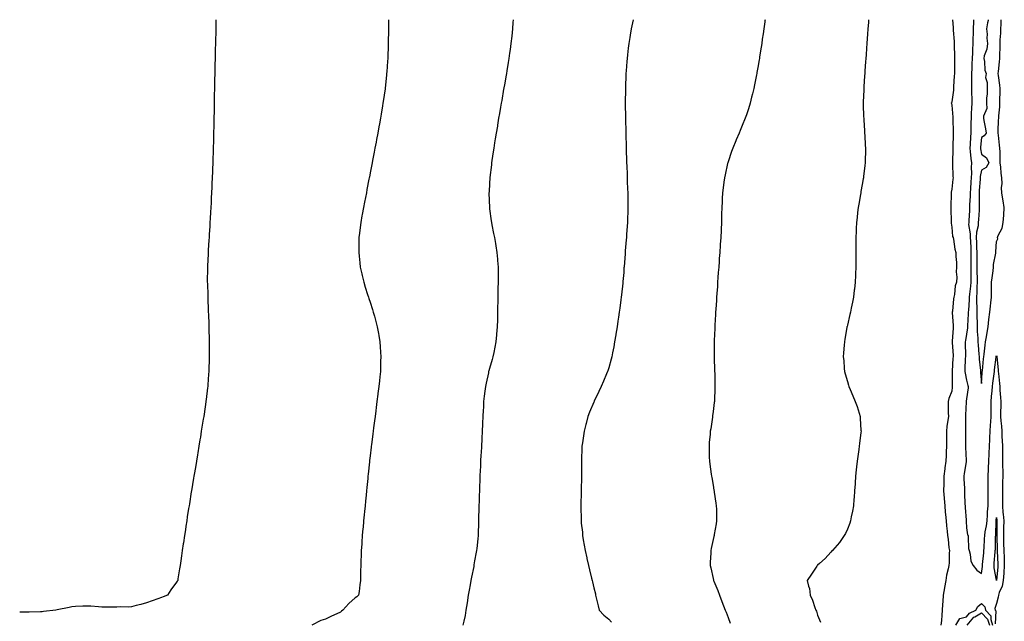
# Model space of a CAD drawing. Units: inches. Extents: x 955283 to 957923, y 7292618 to 7295258.
# Drawn here: x 955283 to 955943, y 7294854 to 7295258 of the extents above; entities that cross this region are included whole.
import ezdxf

# ---------------------------------------------------------------- set-up
doc = ezdxf.new("R2010")
doc.units = ezdxf.units.IN
doc.header["$MEASUREMENT"] = 0
doc.layers.add('Contour_95527292', color=7, linetype='Continuous', true_color=0x8fc1ea)

msp = doc.modelspace()

# ---------------------------------------------------------------- linework, layer by layer
at = {"layer": 'Contour_95527292'}
for points in [[(955414.64, 7295258, 3228), (955414.58, 7295255.39, 3228), (955414.52, 7295251.92, 3228), (955414.43, 7295248.3, 3228), (955414.33, 7295245.64, 3228), (955414.23, 7295241.92, 3228), (955414.14, 7295238.01, 3228), (955414.09, 7295235.88, 3228), (955413.99, 7295231.92, 3228), (955413.91, 7295227.78, 3228), (955413.87, 7295226.1, 3228), (955413.76, 7295221.92, 3228), (955413.7, 7295217.57, 3228), (955413.67, 7295216.3, 3228), (955413.6, 7295211.92, 3228), (955413.53, 7295207.4, 3228), (955413.52, 7295206.45, 3228), (955413.44, 7295201.92, 3228), (955413.36, 7295197.23, 3228), (955413.35, 7295196.62, 3228), (955413.26, 7295191.92, 3228), (955413.14, 7295187.01, 3228), (955413.13, 7295186.84, 3228), (955412.99, 7295181.92, 3228), (955412.88, 7295177.09, 3228), (955412.88, 7295176.75, 3228), (955412.78, 7295171.92, 3228), (955412.65, 7295167.32, 3228), (955412.63, 7295166.5, 3228), (955412.48, 7295161.92, 3228), (955412.32, 7295157.65, 3228), (955412.27, 7295156.14, 3228), (955412.1, 7295151.92, 3228), (955411.92, 7295148.05, 3228), (955411.82, 7295145.69, 3228), (955411.63, 7295141.92, 3228), (955411.48, 7295138.49, 3228), (955411.34, 7295135.21, 3228), (955411.17, 7295131.92, 3228), (955411, 7295128.97, 3228), (955410.77, 7295124.64, 3228), (955410.62, 7295121.92, 3228), (955410.45, 7295119.52, 3228), (955410.13, 7295114, 3228), (955409.99, 7295111.92, 3228), (955409.88, 7295110.09, 3228), (955409.47, 7295103.34, 3228), (955409.37, 7295101.92, 3228), (955409.32, 7295100.65, 3228), (955408.94, 7295092.81, 3228), (955408.9, 7295091.92, 3228), (955408.9, 7295091.07, 3228), (955408.83, 7295082.7, 3228), (955408.83, 7295081.92, 3228), (955408.86, 7295081.11, 3228), (955409.08, 7295072.95, 3228), (955409.11, 7295071.92, 3228), (955409.16, 7295070.81, 3228), (955409.41, 7295063.28, 3228), (955409.47, 7295061.92, 3228), (955409.52, 7295060.45, 3228), (955409.77, 7295053.64, 3228), (955409.86, 7295051.92, 3228), (955409.92, 7295050.05, 3228), (955410.05, 7295043.92, 3228), (955410.12, 7295041.92, 3228), (955410.12, 7295039.85, 3228), (955410.11, 7295033.98, 3228), (955410.12, 7295031.92, 3228), (955410.07, 7295029.9, 3228), (955409.86, 7295023.73, 3228), (955409.82, 7295021.92, 3228), (955409.7, 7295020.27, 3228), (955409.19, 7295013.06, 3228), (955409.11, 7295011.92, 3228), (955409, 7295010.97, 3228), (955408.05, 7295003.14, 3228), (955407.92, 7295002.05, 3228), (955407.9, 7295001.92, 3228), (955407.88, 7295001.75, 3228), (955406.61, 7294993.36, 3228), (955406.41, 7294991.92, 3228), (955406.09, 7294989.96, 3228), (955405.22, 7294984.75, 3228), (955404.78, 7294981.92, 3228), (955404.16, 7294978.03, 3228), (955403.85, 7294976.12, 3228), (955403.19, 7294971.92, 3228), (955402.49, 7294967.48, 3228), (955402.28, 7294966.15, 3228), (955401.59, 7294961.92, 3228), (955401.07, 7294958.9, 3228), (955400.25, 7294954.12, 3228), (955399.87, 7294951.92, 3228), (955399.59, 7294950.38, 3228), (955398.15, 7294942.02, 3228), (955398.14, 7294941.92, 3228), (955398.12, 7294941.85, 3228), (955398.05, 7294941.42, 3228), (955396.77, 7294933.2, 3228), (955396.59, 7294931.92, 3228), (955396.32, 7294930.19, 3228), (955395.38, 7294924.59, 3228), (955394.99, 7294921.92, 3228), (955394.48, 7294918.35, 3228), (955394.09, 7294915.88, 3228), (955393.55, 7294911.92, 3228), (955392.76, 7294907.21, 3228), (955392.67, 7294906.54, 3228), (955391.96, 7294901.92, 3228), (955391.5, 7294898.47, 3228), (955391.05, 7294894.92, 3228), (955390.65, 7294891.92, 3228), (955390.28, 7294889.69, 3228), (955389.12, 7294882.99, 3228), (955388.95, 7294881.92, 3228), (955388.58, 7294881.39, 3228), (955388.05, 7294880.74, 3228), (955384.47, 7294875.5, 3228), (955382.02, 7294871.92, 3228), (955379.16, 7294870.81, 3228), (955378.05, 7294870.42, 3228), (955375.7, 7294869.57, 3228), (955371.79, 7294868.18, 3228), (955368.05, 7294866.81, 3228), (955364.18, 7294865.79, 3228), (955361.15, 7294865.02, 3228), (955358.05, 7294864.21, 3228), (955355.91, 7294864.06, 3228), (955350.28, 7294864.15, 3228), (955348.05, 7294864.01, 3228), (955345.97, 7294864, 3228), (955340.19, 7294864.06, 3228), (955338.05, 7294864.05, 3228), (955335.78, 7294864.19, 3228), (955330.65, 7294864.52, 3228), (955328.05, 7294864.68, 3228), (955325.45, 7294864.52, 3228), (955320.44, 7294864.31, 3228), (955318.05, 7294864.17, 3228), (955316.15, 7294863.82, 3228), (955308.23, 7294862.1, 3228), (955308.05, 7294862.06, 3228), (955307.23, 7294861.92, 3228), (955298.99, 7294860.98, 3228), (955298.05, 7294860.88, 3228), (955297.01, 7294860.88, 3228), (955289.38, 7294860.59, 3228), (955286.72, 7294860.59, 3228), (955283, 7294860.55, 3228)], [(955530.29, 7295258, 3229), (955530.3, 7295254.17, 3229), (955530.33, 7295251.92, 3229), (955530.33, 7295249.64, 3229), (955530.22, 7295244.09, 3229), (955530.21, 7295241.92, 3229), (955530.16, 7295239.81, 3229), (955529.89, 7295233.76, 3229), (955529.83, 7295231.92, 3229), (955529.73, 7295230.24, 3229), (955529.17, 7295223.04, 3229), (955529.09, 7295221.92, 3229), (955529, 7295220.97, 3229), (955528.08, 7295211.95, 3229), (955528.08, 7295211.89, 3229), (955528.05, 7295211.71, 3229), (955526.81, 7295203.16, 3229), (955526.63, 7295201.92, 3229), (955526.36, 7295200.23, 3229), (955525.4, 7295194.57, 3229), (955524.94, 7295191.92, 3229), (955524.26, 7295188.13, 3229), (955523.89, 7295186.08, 3229), (955523.12, 7295181.92, 3229), (955522.32, 7295177.65, 3229), (955521.99, 7295175.86, 3229), (955521.25, 7295171.92, 3229), (955520.72, 7295169.25, 3229), (955519.66, 7295163.53, 3229), (955519.35, 7295161.92, 3229), (955519.13, 7295160.84, 3229), (955518.05, 7295155.35, 3229), (955517.49, 7295152.48, 3229), (955517.39, 7295151.92, 3229), (955517.24, 7295151.11, 3229), (955515.88, 7295144.09, 3229), (955515.49, 7295141.92, 3229), (955514.89, 7295138.76, 3229), (955514.26, 7295135.71, 3229), (955513.57, 7295131.92, 3229), (955512.7, 7295127.27, 3229), (955512.56, 7295126.43, 3229), (955511.78, 7295121.92, 3229), (955511.33, 7295118.64, 3229), (955510.91, 7295114.78, 3229), (955510.53, 7295111.92, 3229), (955510.46, 7295109.51, 3229), (955510.41, 7295104.28, 3229), (955510.34, 7295101.92, 3229), (955510.59, 7295099.38, 3229), (955511.09, 7295094.96, 3229), (955511.38, 7295091.92, 3229), (955512.39, 7295087.58, 3229), (955512.64, 7295086.51, 3229), (955513.69, 7295081.92, 3229), (955514.73, 7295078.6, 3229), (955516.34, 7295073.63, 3229), (955516.89, 7295071.92, 3229), (955517.18, 7295071.05, 3229), (955518.05, 7295068.5, 3229), (955519.64, 7295063.51, 3229), (955520.16, 7295061.92, 3229), (955520.92, 7295059.05, 3229), (955521.8, 7295055.67, 3229), (955522.82, 7295051.92, 3229), (955523.57, 7295047.44, 3229), (955523.78, 7295046.19, 3229), (955524.52, 7295041.92, 3229), (955524.7, 7295038.57, 3229), (955524.95, 7295035.02, 3229), (955525.13, 7295031.92, 3229), (955525.02, 7295028.89, 3229), (955524.97, 7295025, 3229), (955524.88, 7295021.92, 3229), (955524.52, 7295018.39, 3229), (955524.29, 7295015.68, 3229), (955523.91, 7295011.92, 3229), (955523.29, 7295007.16, 3229), (955523.25, 7295006.72, 3229), (955522.62, 7295001.92, 3229), (955522.11, 7294997.86, 3229), (955521.81, 7294995.68, 3229), (955521.31, 7294991.92, 3229), (955520.94, 7294989.03, 3229), (955520.28, 7294984.15, 3229), (955519.99, 7294981.92, 3229), (955519.79, 7294980.18, 3229), (955518.87, 7294972.74, 3229), (955518.78, 7294971.92, 3229), (955518.71, 7294971.26, 3229), (955518.05, 7294965.41, 3229), (955517.7, 7294962.27, 3229), (955517.65, 7294961.92, 3229), (955517.59, 7294961.46, 3229), (955516.71, 7294953.26, 3229), (955516.56, 7294951.92, 3229), (955516.38, 7294950.25, 3229), (955515.8, 7294944.17, 3229), (955515.54, 7294941.92, 3229), (955515.28, 7294939.15, 3229), (955514.92, 7294935.05, 3229), (955514.58, 7294931.92, 3229), (955514.22, 7294928.09, 3229), (955514.05, 7294925.92, 3229), (955513.65, 7294921.92, 3229), (955513.25, 7294917.12, 3229), (955513.22, 7294916.75, 3229), (955512.78, 7294911.92, 3229), (955512.47, 7294907.5, 3229), (955512.37, 7294906.24, 3229), (955512.06, 7294901.92, 3229), (955511.94, 7294898.03, 3229), (955511.84, 7294895.71, 3229), (955511.72, 7294891.92, 3229), (955511.67, 7294888.3, 3229), (955511.59, 7294885.46, 3229), (955511.53, 7294881.92, 3229), (955511.11, 7294878.86, 3229), (955510.66, 7294874.53, 3229), (955510.33, 7294871.92, 3229), (955509.04, 7294870.93, 3229), (955508.05, 7294870.2, 3229), (955503.64, 7294866.33, 3229), (955499.77, 7294861.92, 3229), (955498.79, 7294861.18, 3229), (955498.05, 7294860.59, 3229), (955495.59, 7294859.46, 3229), (955492.07, 7294857.9, 3229), (955488.05, 7294855.87, 3229), (955484.93, 7294855.04, 3229), (955478.88, 7294851.92, 3229)], [(955613.95, 7295258, 3230), (955613.94, 7295257.81, 3230), (955613.8, 7295256.17, 3230), (955613.54, 7295251.92, 3230), (955613, 7295246.97, 3230), (955612.99, 7295246.86, 3230), (955612.47, 7295241.92, 3230), (955611.92, 7295238.05, 3230), (955611.57, 7295235.44, 3230), (955611.08, 7295231.92, 3230), (955610.66, 7295229.31, 3230), (955609.72, 7295223.59, 3230), (955609.45, 7295221.92, 3230), (955609.25, 7295220.72, 3230), (955608.05, 7295214.21, 3230), (955607.71, 7295212.26, 3230), (955607.65, 7295211.92, 3230), (955607.57, 7295211.44, 3230), (955606.25, 7295203.72, 3230), (955605.94, 7295201.92, 3230), (955605.49, 7295199.36, 3230), (955604.8, 7295195.17, 3230), (955604.21, 7295191.92, 3230), (955603.45, 7295187.32, 3230), (955603.34, 7295186.63, 3230), (955602.53, 7295181.92, 3230), (955601.94, 7295178.03, 3230), (955601.48, 7295175.35, 3230), (955600.94, 7295171.92, 3230), (955600.6, 7295169.37, 3230), (955599.66, 7295163.53, 3230), (955599.43, 7295161.92, 3230), (955599.31, 7295160.66, 3230), (955598.26, 7295152.13, 3230), (955598.25, 7295151.92, 3230), (955598.25, 7295151.72, 3230), (955598.05, 7295148.35, 3230), (955597.74, 7295142.23, 3230), (955597.71, 7295141.92, 3230), (955597.71, 7295141.58, 3230), (955597.97, 7295132, 3230), (955597.97, 7295131.84, 3230), (955598.05, 7295131.22, 3230), (955599.12, 7295122.99, 3230), (955599.31, 7295121.92, 3230), (955599.64, 7295120.33, 3230), (955600.81, 7295114.68, 3230), (955601.41, 7295111.92, 3230), (955602.09, 7295107.88, 3230), (955602.41, 7295106.28, 3230), (955603.08, 7295101.92, 3230), (955603.45, 7295097.32, 3230), (955603.47, 7295096.5, 3230), (955603.79, 7295091.92, 3230), (955603.86, 7295087.73, 3230), (955603.78, 7295086.19, 3230), (955603.86, 7295081.92, 3230), (955603.75, 7295077.62, 3230), (955603.64, 7295076.33, 3230), (955603.56, 7295071.92, 3230), (955603.56, 7295067.43, 3230), (955603.5, 7295066.47, 3230), (955603.49, 7295061.92, 3230), (955603.41, 7295057.28, 3230), (955603.38, 7295056.59, 3230), (955603.3, 7295051.92, 3230), (955602.87, 7295047.1, 3230), (955602.84, 7295046.71, 3230), (955602.41, 7295041.92, 3230), (955601.66, 7295038.31, 3230), (955600.9, 7295034.77, 3230), (955600.32, 7295031.92, 3230), (955599.83, 7295030.14, 3230), (955598.05, 7295023.95, 3230), (955597.58, 7295022.39, 3230), (955597.44, 7295021.92, 3230), (955597.29, 7295021.16, 3230), (955595.79, 7295014.18, 3230), (955595.34, 7295011.92, 3230), (955594.98, 7295008.85, 3230), (955594.57, 7295005.4, 3230), (955594.16, 7295001.92, 3230), (955593.95, 7294997.82, 3230), (955593.86, 7294996.11, 3230), (955593.63, 7294991.92, 3230), (955593.4, 7294987.27, 3230), (955593.37, 7294986.6, 3230), (955593.11, 7294981.92, 3230), (955592.87, 7294977.1, 3230), (955592.86, 7294976.73, 3230), (955592.63, 7294971.92, 3230), (955592.42, 7294967.55, 3230), (955592.36, 7294966.23, 3230), (955592.14, 7294961.92, 3230), (955591.96, 7294958.01, 3230), (955591.86, 7294955.73, 3230), (955591.68, 7294951.92, 3230), (955591.56, 7294948.41, 3230), (955591.44, 7294945.31, 3230), (955591.31, 7294941.92, 3230), (955591.21, 7294938.76, 3230), (955591.09, 7294934.96, 3230), (955590.98, 7294931.92, 3230), (955590.93, 7294929.04, 3230), (955590.79, 7294924.66, 3230), (955590.74, 7294921.92, 3230), (955590.67, 7294919.3, 3230), (955590.43, 7294914.3, 3230), (955590.36, 7294911.92, 3230), (955590.2, 7294909.77, 3230), (955589.47, 7294903.34, 3230), (955589.35, 7294901.92, 3230), (955589.16, 7294900.81, 3230), (955588.05, 7294894.95, 3230), (955587.64, 7294892.33, 3230), (955587.58, 7294891.92, 3230), (955587.46, 7294891.33, 3230), (955585.99, 7294883.98, 3230), (955585.58, 7294881.92, 3230), (955585.02, 7294878.89, 3230), (955584.51, 7294875.46, 3230), (955583.81, 7294871.92, 3230), (955583.08, 7294866.95, 3230), (955583.08, 7294866.89, 3230), (955582.26, 7294861.92, 3230), (955581.71, 7294858.26, 3230), (955580.78, 7294854.65, 3230), (955580.3, 7294851.92, 3230)], [(955694.45, 7295258, 3231), (955693.98, 7295255.99, 3231), (955693.13, 7295251.92, 3231), (955692.38, 7295247.59, 3231), (955692.15, 7295246.02, 3231), (955691.46, 7295241.92, 3231), (955691.06, 7295238.91, 3231), (955690.64, 7295234.51, 3231), (955690.32, 7295231.92, 3231), (955690.12, 7295229.85, 3231), (955689.73, 7295223.6, 3231), (955689.58, 7295221.92, 3231), (955689.51, 7295220.46, 3231), (955689.27, 7295213.14, 3231), (955689.2, 7295211.92, 3231), (955689.17, 7295210.8, 3231), (955689.13, 7295203, 3231), (955689.1, 7295201.92, 3231), (955689.09, 7295200.88, 3231), (955689.2, 7295193.07, 3231), (955689.2, 7295191.92, 3231), (955689.22, 7295190.75, 3231), (955689.4, 7295183.27, 3231), (955689.42, 7295181.92, 3231), (955689.45, 7295180.52, 3231), (955689.63, 7295173.5, 3231), (955689.68, 7295171.92, 3231), (955689.73, 7295170.24, 3231), (955689.92, 7295163.8, 3231), (955689.99, 7295161.92, 3231), (955690.07, 7295159.9, 3231), (955690.3, 7295154.17, 3231), (955690.4, 7295151.92, 3231), (955690.49, 7295149.48, 3231), (955690.67, 7295144.54, 3231), (955690.77, 7295141.92, 3231), (955690.8, 7295139.17, 3231), (955690.85, 7295134.72, 3231), (955690.88, 7295131.92, 3231), (955690.79, 7295129.18, 3231), (955690.67, 7295124.54, 3231), (955690.58, 7295121.92, 3231), (955690.41, 7295119.56, 3231), (955690.01, 7295113.88, 3231), (955689.88, 7295111.92, 3231), (955689.74, 7295110.23, 3231), (955689.15, 7295103.02, 3231), (955689.07, 7295101.92, 3231), (955689, 7295100.97, 3231), (955688.3, 7295092.17, 3231), (955688.28, 7295091.92, 3231), (955688.27, 7295091.7, 3231), (955688.05, 7295088.43, 3231), (955687.51, 7295082.46, 3231), (955687.46, 7295081.92, 3231), (955687.4, 7295081.27, 3231), (955686.59, 7295073.38, 3231), (955686.45, 7295071.92, 3231), (955686.19, 7295070.06, 3231), (955685.4, 7295064.57, 3231), (955685.07, 7295061.92, 3231), (955684.6, 7295058.47, 3231), (955684.2, 7295055.77, 3231), (955683.67, 7295051.92, 3231), (955682.88, 7295047.09, 3231), (955682.82, 7295046.69, 3231), (955682.01, 7295041.92, 3231), (955681.4, 7295038.57, 3231), (955680.63, 7295034.5, 3231), (955680.14, 7295031.92, 3231), (955679.7, 7295030.27, 3231), (955678.05, 7295024.49, 3231), (955677.41, 7295022.56, 3231), (955677.2, 7295021.92, 3231), (955676.57, 7295020.44, 3231), (955674.44, 7295015.53, 3231), (955672.89, 7295011.92, 3231), (955671.32, 7295008.65, 3231), (955668.35, 7295002.22, 3231), (955668.21, 7295001.92, 3231), (955668.16, 7295001.81, 3231), (955668.05, 7295001.54, 3231), (955665.22, 7294994.75, 3231), (955664.11, 7294991.92, 3231), (955662.84, 7294987.13, 3231), (955662.69, 7294986.56, 3231), (955661.45, 7294981.92, 3231), (955661.05, 7294978.92, 3231), (955660.39, 7294974.26, 3231), (955660.09, 7294971.92, 3231), (955660.04, 7294969.93, 3231), (955659.75, 7294963.62, 3231), (955659.7, 7294961.92, 3231), (955659.72, 7294960.25, 3231), (955659.68, 7294953.55, 3231), (955659.69, 7294951.92, 3231), (955659.68, 7294950.29, 3231), (955659.58, 7294943.45, 3231), (955659.57, 7294941.92, 3231), (955659.51, 7294940.46, 3231), (955659.38, 7294933.25, 3231), (955659.33, 7294931.92, 3231), (955659.32, 7294930.65, 3231), (955659.51, 7294923.38, 3231), (955659.49, 7294921.92, 3231), (955659.59, 7294920.38, 3231), (955660.34, 7294914.21, 3231), (955660.46, 7294911.92, 3231), (955660.93, 7294909.04, 3231), (955661.62, 7294905.49, 3231), (955662.17, 7294901.92, 3231), (955663.26, 7294897.13, 3231), (955663.36, 7294896.61, 3231), (955664.36, 7294891.92, 3231), (955665.1, 7294888.97, 3231), (955666.46, 7294883.51, 3231), (955666.86, 7294881.92, 3231), (955667.09, 7294880.96, 3231), (955668.05, 7294876.99, 3231), (955669.07, 7294872.94, 3231), (955669.27, 7294871.92, 3231), (955669.65, 7294870.32, 3231), (955670.92, 7294864.79, 3231), (955671.62, 7294861.92, 3231), (955674.76, 7294858.63, 3231), (955678.05, 7294855.82, 3231), (955679.92, 7294853.79, 3231)], [(955782.86, 7295258, 3232), (955782.75, 7295257.22, 3232), (955782.64, 7295256.51, 3232), (955782.01, 7295251.92, 3232), (955781.54, 7295248.43, 3232), (955781.02, 7295244.89, 3232), (955780.61, 7295241.92, 3232), (955780.29, 7295239.68, 3232), (955779.22, 7295233.09, 3232), (955779.04, 7295231.92, 3232), (955778.9, 7295231.07, 3232), (955778.05, 7295225.92, 3232), (955777.44, 7295222.53, 3232), (955777.33, 7295221.92, 3232), (955777.13, 7295221, 3232), (955775.76, 7295214.21, 3232), (955775.27, 7295211.92, 3232), (955774.38, 7295208.25, 3232), (955773.87, 7295206.1, 3232), (955772.84, 7295201.92, 3232), (955771.69, 7295198.28, 3232), (955770.37, 7295194.24, 3232), (955769.62, 7295191.92, 3232), (955769.16, 7295190.81, 3232), (955768.05, 7295188.12, 3232), (955766.21, 7295183.76, 3232), (955765.48, 7295181.92, 3232), (955763.6, 7295177.47, 3232), (955763.26, 7295176.71, 3232), (955761.31, 7295171.92, 3232), (955760.43, 7295169.54, 3232), (955758.05, 7295162.56, 3232), (955757.88, 7295162.09, 3232), (955757.84, 7295161.92, 3232), (955757.78, 7295161.65, 3232), (955756.01, 7295153.96, 3232), (955755.57, 7295151.92, 3232), (955755.25, 7295149.12, 3232), (955754.78, 7295145.19, 3232), (955754.4, 7295141.92, 3232), (955754.19, 7295138.06, 3232), (955754.1, 7295135.87, 3232), (955753.89, 7295131.92, 3232), (955753.76, 7295127.63, 3232), (955753.73, 7295126.24, 3232), (955753.59, 7295121.92, 3232), (955753.38, 7295117.25, 3232), (955753.35, 7295116.62, 3232), (955753.12, 7295111.92, 3232), (955752.81, 7295107.16, 3232), (955752.78, 7295106.65, 3232), (955752.46, 7295101.92, 3232), (955752.17, 7295097.8, 3232), (955752.04, 7295095.91, 3232), (955751.77, 7295091.92, 3232), (955751.53, 7295088.44, 3232), (955751.29, 7295085.16, 3232), (955751.07, 7295081.92, 3232), (955750.88, 7295079.09, 3232), (955750.57, 7295074.44, 3232), (955750.4, 7295071.92, 3232), (955750.26, 7295069.71, 3232), (955749.86, 7295063.73, 3232), (955749.73, 7295061.92, 3232), (955749.63, 7295060.34, 3232), (955749.19, 7295053.06, 3232), (955749.13, 7295051.92, 3232), (955749.1, 7295050.87, 3232), (955748.84, 7295042.71, 3232), (955748.81, 7295041.92, 3232), (955748.82, 7295041.15, 3232), (955748.8, 7295032.67, 3232), (955748.81, 7295031.92, 3232), (955748.84, 7295031.13, 3232), (955749.03, 7295022.9, 3232), (955749.07, 7295021.92, 3232), (955749.1, 7295020.87, 3232), (955749.22, 7295013.09, 3232), (955749.27, 7295011.92, 3232), (955749.25, 7295010.72, 3232), (955748.91, 7295002.78, 3232), (955748.89, 7295001.92, 3232), (955748.8, 7295001.17, 3232), (955748.05, 7294995.25, 3232), (955747.71, 7294992.26, 3232), (955747.66, 7294991.92, 3232), (955747.59, 7294991.46, 3232), (955746.41, 7294983.56, 3232), (955746.17, 7294981.92, 3232), (955746.01, 7294979.88, 3232), (955745.46, 7294974.51, 3232), (955745.29, 7294971.92, 3232), (955745.4, 7294969.27, 3232), (955745.48, 7294964.49, 3232), (955745.59, 7294961.92, 3232), (955745.94, 7294959.81, 3232), (955746.8, 7294953.17, 3232), (955746.99, 7294951.92, 3232), (955747.15, 7294951.02, 3232), (955748.05, 7294945.75, 3232), (955748.61, 7294942.48, 3232), (955748.68, 7294941.92, 3232), (955748.8, 7294941.17, 3232), (955749.89, 7294933.76, 3232), (955750.17, 7294931.92, 3232), (955750.25, 7294929.72, 3232), (955750.33, 7294924.2, 3232), (955750.38, 7294921.92, 3232), (955750.07, 7294919.9, 3232), (955748.76, 7294912.63, 3232), (955748.65, 7294911.92, 3232), (955748.53, 7294911.44, 3232), (955748.05, 7294909.27, 3232), (955746.72, 7294903.25, 3232), (955746.46, 7294901.92, 3232), (955746.45, 7294900.32, 3232), (955746.12, 7294893.85, 3232), (955746.1, 7294891.92, 3232), (955746.53, 7294890.4, 3232), (955748.05, 7294883.21, 3232), (955748.27, 7294882.14, 3232), (955748.31, 7294881.92, 3232), (955748.49, 7294881.48, 3232), (955751.17, 7294875.05, 3232), (955752.35, 7294871.92, 3232), (955753.95, 7294867.82, 3232), (955755.04, 7294864.93, 3232), (955756.18, 7294861.92, 3232), (955756.68, 7294860.55, 3232), (955758.05, 7294856.92, 3232), (955759.38, 7294853.25, 3232)], [(955852.32, 7295258, 3233), (955852.3, 7295257.67, 3233), (955852.18, 7295256.05, 3233), (955851.9, 7295251.92, 3233), (955851.65, 7295248.32, 3233), (955851.44, 7295245.31, 3233), (955851.18, 7295241.92, 3233), (955850.98, 7295238.99, 3233), (955850.65, 7295234.52, 3233), (955850.45, 7295231.92, 3233), (955850.29, 7295229.68, 3233), (955849.85, 7295223.72, 3233), (955849.71, 7295221.92, 3233), (955849.61, 7295220.36, 3233), (955849.16, 7295213.03, 3233), (955849.09, 7295211.92, 3233), (955849.06, 7295210.91, 3233), (955848.78, 7295202.65, 3233), (955848.76, 7295201.92, 3233), (955848.78, 7295201.19, 3233), (955848.98, 7295192.85, 3233), (955849.01, 7295191.92, 3233), (955849.08, 7295190.89, 3233), (955849.51, 7295183.38, 3233), (955849.62, 7295181.92, 3233), (955849.73, 7295180.24, 3233), (955850, 7295173.87, 3233), (955850.14, 7295171.92, 3233), (955850.14, 7295169.83, 3233), (955849.97, 7295163.84, 3233), (955849.98, 7295161.92, 3233), (955849.83, 7295160.14, 3233), (955848.92, 7295152.79, 3233), (955848.84, 7295151.92, 3233), (955848.73, 7295151.24, 3233), (955848.05, 7295147.48, 3233), (955847.18, 7295142.79, 3233), (955847.01, 7295141.92, 3233), (955846.78, 7295140.65, 3233), (955845.69, 7295134.28, 3233), (955845.25, 7295131.92, 3233), (955844.9, 7295128.77, 3233), (955844.55, 7295125.42, 3233), (955844.17, 7295121.92, 3233), (955844.01, 7295117.88, 3233), (955843.96, 7295116.01, 3233), (955843.79, 7295111.92, 3233), (955843.79, 7295107.66, 3233), (955843.83, 7295106.14, 3233), (955843.81, 7295101.92, 3233), (955843.78, 7295097.65, 3233), (955843.82, 7295096.15, 3233), (955843.79, 7295091.92, 3233), (955843.58, 7295087.45, 3233), (955843.55, 7295086.42, 3233), (955843.29, 7295081.92, 3233), (955842.77, 7295077.2, 3233), (955842.67, 7295076.54, 3233), (955842.11, 7295071.92, 3233), (955841.47, 7295068.5, 3233), (955840.65, 7295064.52, 3233), (955840.15, 7295061.92, 3233), (955839.77, 7295060.2, 3233), (955838.05, 7295053.1, 3233), (955837.84, 7295052.13, 3233), (955837.81, 7295051.92, 3233), (955837.76, 7295051.63, 3233), (955836.33, 7295043.64, 3233), (955836.04, 7295041.92, 3233), (955835.89, 7295039.76, 3233), (955835.51, 7295034.46, 3233), (955835.36, 7295031.92, 3233), (955835.6, 7295029.47, 3233), (955835.99, 7295023.98, 3233), (955836.18, 7295021.92, 3233), (955836.61, 7295020.48, 3233), (955838.05, 7295015.34, 3233), (955838.88, 7295012.75, 3233), (955839.12, 7295011.92, 3233), (955839.92, 7295010.05, 3233), (955841.83, 7295005.7, 3233), (955843.39, 7295001.92, 3233), (955844.6, 7294998.47, 3233), (955845.89, 7294994.08, 3233), (955846.58, 7294991.92, 3233), (955846.73, 7294990.6, 3233), (955847.21, 7294982.76, 3233), (955847.29, 7294981.92, 3233), (955847.21, 7294981.08, 3233), (955846.22, 7294973.75, 3233), (955846.07, 7294971.92, 3233), (955845.75, 7294969.62, 3233), (955845.01, 7294964.96, 3233), (955844.6, 7294961.92, 3233), (955844.19, 7294958.06, 3233), (955843.97, 7294956, 3233), (955843.54, 7294951.92, 3233), (955843.22, 7294947.09, 3233), (955843.2, 7294946.77, 3233), (955842.86, 7294941.92, 3233), (955842.53, 7294937.44, 3233), (955842.42, 7294936.3, 3233), (955842.11, 7294931.92, 3233), (955841.55, 7294928.42, 3233), (955840.69, 7294924.56, 3233), (955840.22, 7294921.92, 3233), (955839.72, 7294920.25, 3233), (955838.05, 7294916.16, 3233), (955836.71, 7294913.26, 3233), (955835.96, 7294911.92, 3233), (955832.73, 7294907.24, 3233), (955828.05, 7294902.03, 3233), (955828, 7294901.97, 3233), (955827.94, 7294901.92, 3233), (955826.98, 7294900.85, 3233), (955823.28, 7294896.69, 3233), (955819.39, 7294893.26, 3233), (955818.05, 7294892.06, 3233), (955817.98, 7294891.99, 3233), (955817.92, 7294891.92, 3233), (955817.67, 7294891.54, 3233), (955813.97, 7294886, 3233), (955811.17, 7294881.92, 3233), (955812.03, 7294877.94, 3233), (955812.65, 7294876.52, 3233), (955813.23, 7294871.92, 3233), (955814.79, 7294868.66, 3233), (955816.3, 7294863.67, 3233), (955816.96, 7294861.92, 3233), (955817.32, 7294861.19, 3233), (955818.05, 7294858.59, 3233), (955820, 7294853.87, 3233)], [(955908.59, 7295258, 3234), (955909, 7295252.87, 3234), (955909.06, 7295251.92, 3234), (955909.07, 7295250.9, 3234), (955909.6, 7295243.47, 3234), (955909.61, 7295241.92, 3234), (955909.61, 7295240.36, 3234), (955910.03, 7295233.9, 3234), (955910.03, 7295231.92, 3234), (955909.91, 7295230.06, 3234), (955909.99, 7295223.86, 3234), (955909.88, 7295221.92, 3234), (955909.78, 7295220.19, 3234), (955909.29, 7295213.16, 3234), (955909.21, 7295211.92, 3234), (955909.18, 7295210.79, 3234), (955908.05, 7295202.8, 3234), (955907.83, 7295202.14, 3234), (955907.79, 7295201.92, 3234), (955907.82, 7295201.69, 3234), (955908.05, 7295200.66, 3234), (955908.83, 7295192.7, 3234), (955908.82, 7295191.92, 3234), (955908.81, 7295191.16, 3234), (955909.13, 7295183, 3234), (955909.12, 7295181.92, 3234), (955909.06, 7295180.91, 3234), (955908.82, 7295172.69, 3234), (955908.77, 7295171.92, 3234), (955908.84, 7295171.13, 3234), (955908.58, 7295162.45, 3234), (955908.63, 7295161.92, 3234), (955908.67, 7295161.3, 3234), (955908.9, 7295152.77, 3234), (955908.95, 7295151.92, 3234), (955908.85, 7295151.12, 3234), (955908.05, 7295144.3, 3234), (955907.62, 7295142.35, 3234), (955907.61, 7295141.92, 3234), (955907.61, 7295141.48, 3234), (955907.5, 7295132.47, 3234), (955907.51, 7295131.92, 3234), (955907.53, 7295131.4, 3234), (955907.58, 7295122.39, 3234), (955907.6, 7295121.92, 3234), (955907.63, 7295121.5, 3234), (955908.05, 7295118.91, 3234), (955908.68, 7295112.55, 3234), (955909, 7295111.92, 3234), (955909.28, 7295110.69, 3234), (955910.15, 7295104.02, 3234), (955910.76, 7295101.92, 3234), (955910.88, 7295099.09, 3234), (955911.2, 7295095.07, 3234), (955911.33, 7295091.92, 3234), (955911.12, 7295088.85, 3234), (955911.46, 7295085.33, 3234), (955911.28, 7295081.92, 3234), (955910.46, 7295079.51, 3234), (955909.83, 7295073.7, 3234), (955909.4, 7295071.92, 3234), (955909.21, 7295070.76, 3234), (955908.52, 7295062.39, 3234), (955908.45, 7295061.92, 3234), (955908.44, 7295061.53, 3234), (955909.05, 7295052.92, 3234), (955909.03, 7295051.92, 3234), (955908.92, 7295051.05, 3234), (955908.44, 7295042.31, 3234), (955908.39, 7295041.92, 3234), (955908.4, 7295041.57, 3234), (955908.92, 7295032.79, 3234), (955908.95, 7295031.92, 3234), (955908.91, 7295031.06, 3234), (955908.44, 7295022.31, 3234), (955908.42, 7295021.92, 3234), (955908.46, 7295021.51, 3234), (955908.39, 7295012.26, 3234), (955908.44, 7295011.92, 3234), (955908.39, 7295011.58, 3234), (955908.05, 7295008.84, 3234), (955906.13, 7295003.84, 3234), (955905.72, 7295001.92, 3234), (955905.75, 7294999.62, 3234), (955905.76, 7294994.21, 3234), (955905.79, 7294991.92, 3234), (955905.55, 7294989.42, 3234), (955904.87, 7294985.1, 3234), (955904.6, 7294981.92, 3234), (955904.56, 7294978.43, 3234), (955904.56, 7294975.41, 3234), (955904.53, 7294971.92, 3234), (955904.36, 7294968.23, 3234), (955904.25, 7294965.72, 3234), (955904.07, 7294961.92, 3234), (955903.46, 7294957.33, 3234), (955903.33, 7294956.64, 3234), (955902.77, 7294951.92, 3234), (955902.71, 7294947.26, 3234), (955902.7, 7294946.57, 3234), (955902.64, 7294941.92, 3234), (955902.98, 7294936.99, 3234), (955902.98, 7294936.85, 3234), (955903.36, 7294931.92, 3234), (955903.74, 7294927.61, 3234), (955903.93, 7294926.04, 3234), (955904.31, 7294921.92, 3234), (955904.61, 7294918.48, 3234), (955905.01, 7294914.96, 3234), (955905.29, 7294911.92, 3234), (955905.66, 7294909.53, 3234), (955906.22, 7294903.75, 3234), (955906.48, 7294901.92, 3234), (955906.37, 7294900.24, 3234), (955906.29, 7294893.68, 3234), (955906.17, 7294891.92, 3234), (955905.71, 7294889.58, 3234), (955904.62, 7294885.35, 3234), (955904.03, 7294881.92, 3234), (955903.18, 7294877.05, 3234), (955903.13, 7294876.84, 3234), (955902.37, 7294871.92, 3234), (955902.16, 7294867.81, 3234), (955901.96, 7294865.83, 3234), (955901.73, 7294861.92, 3234), (955901.32, 7294858.65, 3234), (955901.1, 7294854.97, 3234), (955900.76, 7294851.92, 3234)], [(955922.66, 7295258, 3235), (955922.62, 7295257.35, 3235), (955922.63, 7295256.5, 3235), (955922.4, 7295251.92, 3235), (955922.33, 7295247.64, 3235), (955922.3, 7295246.17, 3235), (955922.23, 7295241.92, 3235), (955921.99, 7295237.98, 3235), (955921.95, 7295235.82, 3235), (955921.72, 7295231.92, 3235), (955921.63, 7295228.34, 3235), (955921.46, 7295225.33, 3235), (955921.37, 7295221.92, 3235), (955921.43, 7295218.54, 3235), (955921.35, 7295215.22, 3235), (955921.41, 7295211.92, 3235), (955921.43, 7295208.54, 3235), (955921.53, 7295205.4, 3235), (955921.55, 7295201.92, 3235), (955921.35, 7295198.62, 3235), (955921.17, 7295195.04, 3235), (955921, 7295191.92, 3235), (955920.98, 7295188.99, 3235), (955920.85, 7295184.72, 3235), (955920.83, 7295181.92, 3235), (955920.63, 7295179.34, 3235), (955920.33, 7295174.2, 3235), (955920.15, 7295171.92, 3235), (955920.47, 7295169.5, 3235), (955920.97, 7295164.84, 3235), (955921.4, 7295161.92, 3235), (955921.12, 7295158.85, 3235), (955921.24, 7295155.11, 3235), (955921.02, 7295151.92, 3235), (955920.84, 7295149.13, 3235), (955920.65, 7295144.52, 3235), (955920.49, 7295141.92, 3235), (955920.44, 7295139.53, 3235), (955920.03, 7295133.9, 3235), (955919.99, 7295131.92, 3235), (955919.89, 7295130.08, 3235), (955919.52, 7295123.39, 3235), (955919.44, 7295121.92, 3235), (955919.36, 7295120.61, 3235), (955920.53, 7295114.4, 3235), (955920.43, 7295111.92, 3235), (955920.56, 7295109.41, 3235), (955920.84, 7295104.71, 3235), (955920.98, 7295101.92, 3235), (955920.98, 7295094.85, 3235), (955920.97, 7295091.92, 3235), (955920.98, 7295088.99, 3235), (955920.81, 7295084.68, 3235), (955920.83, 7295081.92, 3235), (955920.68, 7295079.29, 3235), (955919.98, 7295073.85, 3235), (955919.85, 7295071.92, 3235), (955919.83, 7295070.14, 3235), (955919.2, 7295063.07, 3235), (955919.18, 7295061.92, 3235), (955919.18, 7295060.79, 3235), (955918.69, 7295052.56, 3235), (955918.69, 7295051.92, 3235), (955918.68, 7295051.29, 3235), (955918.05, 7295047.11, 3235), (955917.21, 7295042.76, 3235), (955917.11, 7295041.92, 3235), (955917.14, 7295041.01, 3235), (955917.19, 7295032.78, 3235), (955917.22, 7295031.92, 3235), (955917.18, 7295031.05, 3235), (955916.92, 7295023.05, 3235), (955916.87, 7295021.92, 3235), (955916.98, 7295020.85, 3235), (955918.05, 7295016.12, 3235), (955918.86, 7295012.73, 3235), (955918.98, 7295011.92, 3235), (955918.99, 7295010.98, 3235), (955918.05, 7295003.64, 3235), (955917.85, 7295002.12, 3235), (955917.83, 7295001.92, 3235), (955917.82, 7295001.69, 3235), (955917.25, 7294992.72, 3235), (955917.23, 7294991.92, 3235), (955917.21, 7294991.08, 3235), (955917.27, 7294982.7, 3235), (955917.24, 7294981.92, 3235), (955917.25, 7294981.12, 3235), (955917.37, 7294972.6, 3235), (955917.37, 7294971.92, 3235), (955917.38, 7294971.25, 3235), (955917.69, 7294962.28, 3235), (955917.69, 7294961.92, 3235), (955917.64, 7294961.51, 3235), (955916.4, 7294953.57, 3235), (955916.21, 7294951.92, 3235), (955916.24, 7294950.11, 3235), (955916.53, 7294943.44, 3235), (955916.56, 7294941.92, 3235), (955916.62, 7294940.49, 3235), (955916.93, 7294933.04, 3235), (955916.98, 7294931.92, 3235), (955917.04, 7294930.91, 3235), (955917.68, 7294922.29, 3235), (955917.71, 7294921.92, 3235), (955917.73, 7294921.6, 3235), (955918.05, 7294917.06, 3235), (955918.67, 7294912.54, 3235), (955919.03, 7294911.92, 3235), (955919.18, 7294910.79, 3235), (955919.42, 7294903.29, 3235), (955919.67, 7294901.92, 3235), (955920.38, 7294899.59, 3235), (955920.94, 7294894.81, 3235), (955922.51, 7294891.92, 3235), (955924.95, 7294888.82, 3235), (955928.05, 7294886.58, 3235), (955928.68, 7294891.29, 3235), (955928.67, 7294891.92, 3235), (955928.73, 7294892.6, 3235), (955929.53, 7294900.44, 3235), (955929.67, 7294901.92, 3235), (955929.74, 7294903.61, 3235), (955930.13, 7294909.84, 3235), (955930.22, 7294911.92, 3235), (955930.54, 7294914.41, 3235), (955931.42, 7294918.55, 3235), (955931.78, 7294921.92, 3235), (955932.04, 7294925.91, 3235), (955932.12, 7294927.85, 3235), (955932.41, 7294931.92, 3235), (955932.49, 7294936.36, 3235), (955932.51, 7294937.46, 3235), (955932.6, 7294941.92, 3235), (955932.54, 7294946.41, 3235), (955932.58, 7294947.39, 3235), (955932.53, 7294951.92, 3235), (955932.74, 7294956.61, 3235), (955932.76, 7294957.21, 3235), (955932.95, 7294961.92, 3235), (955933.13, 7294966.84, 3235), (955933.14, 7294967.01, 3235), (955933.31, 7294971.92, 3235), (955933.51, 7294976.46, 3235), (955933.6, 7294977.47, 3235), (955933.8, 7294981.92, 3235), (955933.98, 7294985.99, 3235), (955934.29, 7294988.16, 3235), (955934.49, 7294991.92, 3235), (955934.51, 7294995.46, 3235), (955934.46, 7294998.33, 3235), (955934.48, 7295001.92, 3235), (955934.79, 7295005.18, 3235), (955935.16, 7295009.03, 3235), (955935.44, 7295011.92, 3235), (955935.67, 7295014.3, 3235), (955936.5, 7295020.37, 3235), (955936.66, 7295021.92, 3235), (955936.8, 7295023.17, 3235), (955937.87, 7295031.74, 3235), (955937.89, 7295031.92, 3235), (955937.91, 7295032.06, 3235), (955938.05, 7295032.68, 3235), (955938.2, 7295032.07, 3235), (955938.21, 7295031.92, 3235), (955938.22, 7295031.75, 3235), (955939.22, 7295023.09, 3235), (955939.28, 7295021.92, 3235), (955939.36, 7295020.61, 3235), (955940.13, 7295014, 3235), (955940.25, 7295011.92, 3235), (955940.42, 7295009.55, 3235), (955940.8, 7295004.67, 3235), (955941, 7295001.92, 3235), (955940.91, 7294999.06, 3235), (955940.86, 7294994.73, 3235), (955940.78, 7294991.92, 3235), (955940.96, 7294989.01, 3235), (955941.4, 7294985.27, 3235), (955941.58, 7294981.92, 3235), (955941.74, 7294978.23, 3235), (955941.92, 7294975.79, 3235), (955942.08, 7294971.92, 3235), (955942.11, 7294967.86, 3235), (955942.16, 7294966.03, 3235), (955942.18, 7294961.92, 3235), (955942.19, 7294957.78, 3235), (955942.27, 7294956.14, 3235), (955942.28, 7294951.92, 3235), (955942.21, 7294947.76, 3235), (955942.13, 7294946, 3235), (955942.06, 7294941.92, 3235), (955942.04, 7294937.93, 3235), (955942.06, 7294935.93, 3235), (955942.05, 7294931.92, 3235), (955942.43, 7294927.54, 3235), (955942.52, 7294926.39, 3235), (955942.92, 7294921.92, 3235), (955942.85, 7294917.12, 3235), (955942.86, 7294916.73, 3235), (955942.8, 7294911.92, 3235), (955942.86, 7294907.11, 3235), (955942.86, 7294906.73, 3235), (955942.93, 7294901.92, 3235), (955943.13, 7294897, 3235), (955943.13, 7294896.84, 3235), (955943.32, 7294891.92, 3235), (955942.98, 7294886.99, 3235), (955942.96, 7294886.83, 3235), (955942.61, 7294881.92, 3235), (955941.9, 7294878.07, 3235), (955939.92, 7294873.79, 3235), (955939.36, 7294871.92, 3235), (955939.24, 7294870.73, 3235), (955938.05, 7294866.49, 3235), (955936.86, 7294863.11, 3235), (955937.09, 7294861.92, 3235), (955937.57, 7294861.44, 3235), (955937.18, 7294852.79, 3235)], [(955932.54, 7295258, 3236), (955932.48, 7295257.49, 3236), (955932.09, 7295255.96, 3236), (955931.48, 7295251.92, 3236), (955931.75, 7295248.22, 3236), (955931.66, 7295245.53, 3236), (955932.01, 7295241.92, 3236), (955931.66, 7295238.31, 3236), (955929.8, 7295233.67, 3236), (955929.51, 7295231.92, 3236), (955929.95, 7295230.02, 3236), (955930.19, 7295224.06, 3236), (955931.06, 7295221.92, 3236), (955930.82, 7295219.15, 3236), (955931.93, 7295215.8, 3236), (955931.78, 7295211.92, 3236), (955931.73, 7295208.24, 3236), (955931.49, 7295205.36, 3236), (955931.44, 7295201.92, 3236), (955931.5, 7295198.47, 3236), (955929.36, 7295193.23, 3236), (955929.42, 7295191.92, 3236), (955929.68, 7295190.29, 3236), (955930.82, 7295184.69, 3236), (955931.23, 7295181.92, 3236), (955929.79, 7295180.18, 3236), (955928.05, 7295178.94, 3236), (955927.41, 7295172.56, 3236), (955927.36, 7295171.92, 3236), (955927.43, 7295171.3, 3236), (955928.05, 7295167.79, 3236), (955931.39, 7295165.26, 3236), (955932.85, 7295161.92, 3236), (955931.07, 7295158.9, 3236), (955928.05, 7295157.16, 3236), (955927.19, 7295152.78, 3236), (955927.13, 7295151.92, 3236), (955927.06, 7295150.93, 3236), (955926.49, 7295143.48, 3236), (955926.39, 7295141.92, 3236), (955926.36, 7295140.23, 3236), (955926.57, 7295133.4, 3236), (955926.54, 7295131.92, 3236), (955926.44, 7295130.31, 3236), (955926.02, 7295123.95, 3236), (955925.9, 7295121.92, 3236), (955925.76, 7295119.63, 3236), (955924.57, 7295115.4, 3236), (955924.45, 7295111.92, 3236), (955924.62, 7295108.49, 3236), (955924.74, 7295105.23, 3236), (955924.91, 7295101.92, 3236), (955924.9, 7295098.77, 3236), (955924.89, 7295095.08, 3236), (955924.88, 7295091.92, 3236), (955924.89, 7295088.76, 3236), (955925.08, 7295084.89, 3236), (955925.1, 7295081.92, 3236), (955924.92, 7295078.79, 3236), (955924.93, 7295075.04, 3236), (955924.73, 7295071.92, 3236), (955924.68, 7295068.55, 3236), (955924.9, 7295065.07, 3236), (955924.85, 7295061.92, 3236), (955924.86, 7295058.73, 3236), (955925.11, 7295054.86, 3236), (955925.12, 7295051.92, 3236), (955925.08, 7295048.95, 3236), (955925.64, 7295044.33, 3236), (955925.6, 7295041.92, 3236), (955925.72, 7295039.59, 3236), (955926.28, 7295033.69, 3236), (955926.38, 7295031.92, 3236), (955926.44, 7295030.31, 3236), (955927.31, 7295022.66, 3236), (955927.34, 7295021.92, 3236), (955927.44, 7295021.31, 3236), (955928.05, 7295013.96, 3236), (955928.53, 7295021.44, 3236), (955928.58, 7295021.92, 3236), (955928.65, 7295022.52, 3236), (955929.41, 7295030.56, 3236), (955929.55, 7295031.92, 3236), (955929.82, 7295033.69, 3236), (955930.39, 7295039.58, 3236), (955930.78, 7295041.92, 3236), (955931.31, 7295045.18, 3236), (955931.78, 7295048.19, 3236), (955932.4, 7295051.92, 3236), (955933.02, 7295056.89, 3236), (955933.03, 7295056.94, 3236), (955933.67, 7295061.92, 3236), (955934.09, 7295065.88, 3236), (955934.27, 7295068.14, 3236), (955934.64, 7295071.92, 3236), (955934.68, 7295075.29, 3236), (955934.73, 7295078.6, 3236), (955934.77, 7295081.92, 3236), (955935.13, 7295084.84, 3236), (955935.75, 7295089.62, 3236), (955936.04, 7295091.92, 3236), (955936.17, 7295093.8, 3236), (955937.55, 7295101.42, 3236), (955937.6, 7295101.92, 3236), (955937.64, 7295102.33, 3236), (955938.05, 7295109.13, 3236), (955939.05, 7295110.92, 3236), (955938.85, 7295111.92, 3236), (955939.28, 7295113.15, 3236), (955941.82, 7295118.15, 3236), (955942.61, 7295121.92, 3236), (955943, 7295126.87, 3236), (955943.01, 7295126.96, 3236), (955943.32, 7295131.92, 3236), (955942.62, 7295136.49, 3236), (955942.41, 7295137.56, 3236), (955941.68, 7295141.92, 3236), (955941.38, 7295145.25, 3236), (955941.85, 7295148.12, 3236), (955941.64, 7295151.92, 3236), (955941.28, 7295155.15, 3236), (955940.93, 7295159.04, 3236), (955940.62, 7295161.92, 3236), (955940.44, 7295164.31, 3236), (955940.57, 7295169.4, 3236), (955940.41, 7295171.92, 3236), (955940.04, 7295173.91, 3236), (955939.36, 7295180.61, 3236), (955939.15, 7295181.92, 3236), (955939.29, 7295183.16, 3236), (955939.43, 7295190.54, 3236), (955939.61, 7295191.92, 3236), (955939.62, 7295193.49, 3236), (955940.38, 7295199.59, 3236), (955940.38, 7295201.92, 3236), (955940.4, 7295204.27, 3236), (955940.51, 7295209.46, 3236), (955940.53, 7295211.92, 3236), (955940.22, 7295214.09, 3236), (955939.44, 7295220.53, 3236), (955939.25, 7295221.92, 3236), (955939.32, 7295223.19, 3236), (955940.13, 7295229.84, 3236), (955940.23, 7295231.92, 3236), (955940.23, 7295234.1, 3236), (955940.51, 7295239.46, 3236), (955940.51, 7295241.92, 3236), (955940.58, 7295244.45, 3236), (955940.97, 7295249, 3236), (955941.04, 7295251.92, 3236), (955941.18, 7295255.05, 3236), (955941.18, 7295258, 3236)], [(955910.88, 7294851.92, 3234), (955913.58, 7294856.39, 3234), (955918.05, 7294857.56, 3234), (955920.04, 7294859.93, 3234), (955924.32, 7294861.92, 3234), (955925.55, 7294864.42, 3234), (955928.05, 7294866.41, 3234), (955930.31, 7294864.18, 3234), (955930.75, 7294861.92, 3234), (955934.36, 7294858.23, 3234), (955934.24, 7294855.73, 3234), (955935.43, 7294851.92, 3234)], [(955918.33, 7294851.92, 3233), (955920.62, 7294854.49, 3233), (955922.84, 7294857.13, 3233), (955923.61, 7294857.48, 3233), (955928.05, 7294860.13, 3233), (955932.14, 7294856.01, 3233), (955933.41, 7294851.92, 3233)]]:
    msp.add_polyline3d(points, dxfattribs=at)
msp.add_polyline3d([(955938.05, 7294881.87, 3234), (955938.01, 7294881.88, 3234), (955938, 7294881.92, 3234), (955938, 7294881.97, 3234), (955936.51, 7294890.38, 3234), (955936.48, 7294891.92, 3234), (955936.6, 7294893.37, 3234), (955937.21, 7294901.08, 3234), (955937.29, 7294901.92, 3234), (955937.32, 7294902.65, 3234), (955937.52, 7294911.39, 3234), (955937.55, 7294911.92, 3234), (955937.61, 7294912.36, 3234), (955937.81, 7294921.68, 3234), (955937.84, 7294921.92, 3234), (955937.84, 7294922.13, 3234), (955938.05, 7294924.2, 3234), (955938.21, 7294922.08, 3234), (955938.22, 7294921.92, 3234), (955938.22, 7294921.75, 3234), (955938.36, 7294912.23, 3234), (955938.35, 7294911.92, 3234), (955938.36, 7294911.61, 3234), (955938.49, 7294902.36, 3234), (955938.5, 7294901.92, 3234), (955938.52, 7294901.45, 3234), (955938.9, 7294892.77, 3234), (955938.94, 7294891.92, 3234), (955938.88, 7294891.09, 3234), (955938.07, 7294881.94, 3234), (955938.07, 7294881.9, 3234)], close=True, dxfattribs=at)

doc.saveas('drawing.dxf')
